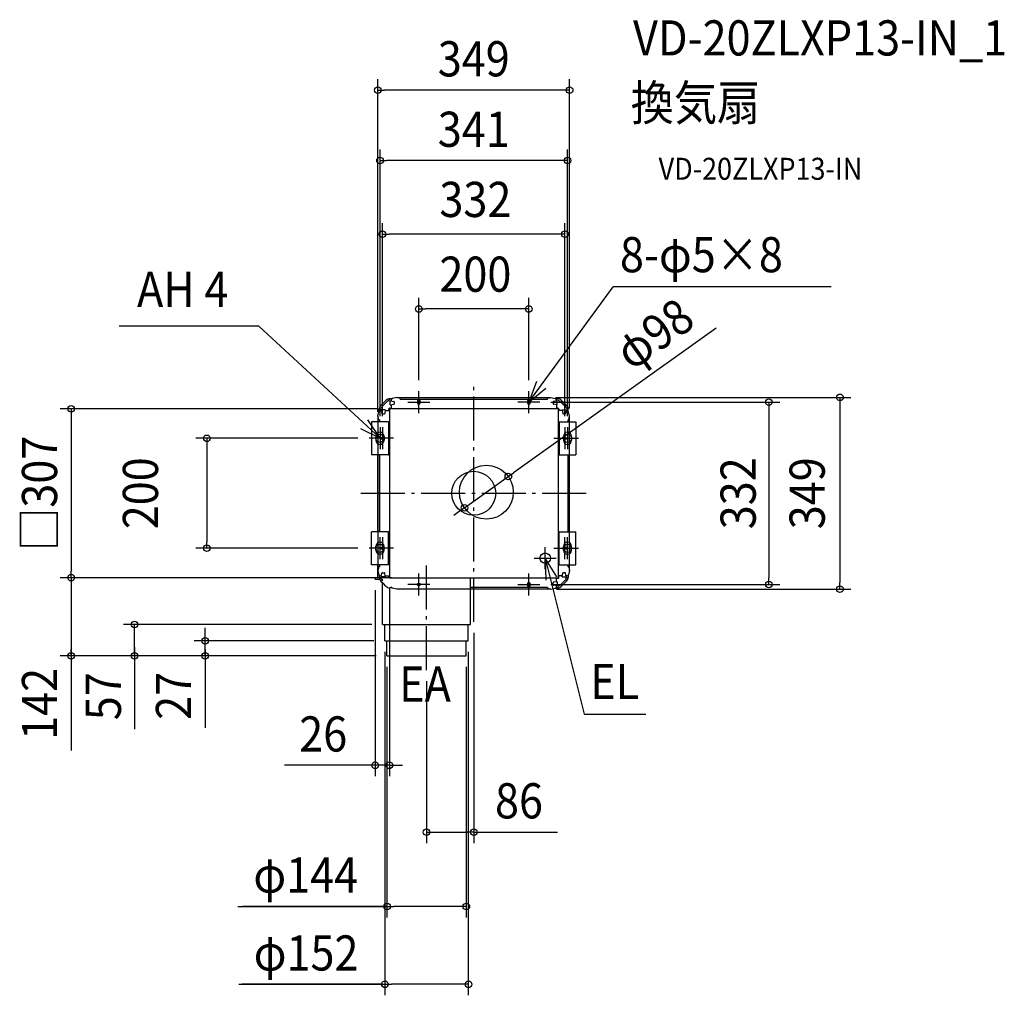
# Model space of a CAD drawing. Extents: x -826 to 965, y -913 to 862.
import ezdxf
from ezdxf.enums import TextEntityAlignment as Align

# ---------------------------------------------------------------- set-up
doc = ezdxf.new("R2010")
doc.units = 0
doc.header["$LTSCALE"] = 20
doc.header["$PDMODE"] = 3
doc.header["$PDSIZE"] = -2
doc.linetypes.add('DASHDOT', pattern=[5.5, 4, -0.6, 0.3, -0.6])
doc.layers.get('DEFPOINTS').update_dxf_attribs({"linetype": 'CONTINUOUS'})
for name, color, linetype in [('ARRANGE', 1, 'CONTINUOUS'), ('BASIS', 6, 'DASHDOT'), ('DETAIL', 5, 'CONTINUOUS'), ('ETC', 61, 'CONTINUOUS'), ('FIX', 11, 'CONTINUOUS'), ('NOTE', 4, 'CONTINUOUS'), ('OUTLINE', 3, 'CONTINUOUS'), ('SIZE', 30, 'CONTINUOUS')]:
    doc.layers.add(name, color=color, linetype=linetype)
doc.styles.get("Standard").update_dxf_attribs({"font": 'SIMPLEX.shx', "width": 0.9, "height": 64, "bigfont": 'BIGFONT.shx'})

msp = doc.modelspace()

# ---------------------------------------------------------------- linework, layer by layer
at = {"layer": 'ARRANGE', "color": 1, "linetype": 'CONTINUOUS'}
msp.add_circle((0, 0), 40, dxfattribs=at)
msp.add_point((0, 0), dxfattribs=at)
at = {"layer": 'BASIS', "color": 6, "linetype": 'DASHDOT'}
for p, q in [((0, -234.1), (0, 199.1)), ((-205.5, 0), (207, 0)), ((-86, -321.5), (-86, -127.6))]:
    msp.add_line(p, q, dxfattribs=at)
at = {"layer": 'DEFPOINTS', "color": 30, "linetype": 'CONTINUOUS'}
for p in [(62.9, 30.5), (-16.9, -26.5), (-179.5, -156.5), (-153.5, -153.5), (0, -234.1), (-86, -321.5), (-153.5, -494.8), (0, -616.4)]:
    msp.add_point(p, dxfattribs=at)
at = {"layer": 'DETAIL', "color": 5, "linetype": 'CONTINUOUS'}
for p, q in [((-168.8, 159.8), (-164.3, 164.3)), ((-166.7, 157.6), (-162.1, 162.1)), ((-159.8, 168.8), (-164.3, 164.3)), ((-157.6, 166.7), (-162.1, 162.1)), ((-153.3, 171.8), (-153.2, 170.6)), ((-149.2, 171.8), (-152.6, 171.8)), ((-152, 161.1), (-152, 168.1)), ((-152, 168.1), (-151.5, 168.1)), ((-151.5, 168.1), (-145.3, 167.2)), ((-151.5, 161.1), (-145.3, 161.9)), ((-150.4, 169.5), (-150.4, 167.9)), ((-150.4, 161.2), (-150.4, 153.9)), ((-140.2, 174.5), (-148.1, 172.4)), ((-144.5, 166.2), (-144.5, 162.9)), ((-140.2, 174.5), (140.2, 174.5)), ((-133.9, 172.8), (-140.2, 174.5)), ((-133.9, 171.5), (-133.9, 172.8)), ((-133.9, 171.5), (133.9, 171.5)), ((-102.5, 167.5), (-102.5, 164.5)), ((-97.5, 167.5), (-97.5, 164.5)), ((97.5, 167.5), (97.5, 164.5)), ((102.5, 167.5), (102.5, 164.5)), ((133.9, 172.8), (140.2, 174.5)), ((133.9, 171.5), (133.9, 172.8)), ((140.2, 174.5), (148.1, 172.4)), ((144.5, 166.2), (144.5, 162.9)), ((151.5, 168.1), (145.3, 167.2)), ((151.5, 161.1), (145.3, 161.9)), ((149.2, 171.8), (152.6, 171.8)), ((150.4, 169.5), (150.4, 167.9)), ((150.4, 161.2), (150.4, 153.9)), ((152, 168.1), (151.5, 168.1)), ((152, 161.1), (152, 168.1)), ((153.3, 171.8), (153.2, 170.6)), ((157.6, 166.7), (162.1, 162.1)), ((159.8, 168.8), (164.3, 164.3)), ((166.7, 157.6), (162.1, 162.1)), ((168.8, 159.8), (164.3, 164.3)), ((-174.5, 140.2), (-172.4, 148.1)), ((-171.8, 153.3), (-170.6, 153.2)), ((-171.8, 149.2), (-171.8, 152.6)), ((-169.5, 150.4), (-167.9, 150.4)), ((-168.1, 152), (-168.1, 151.5)), ((-161.1, 152), (-168.1, 152)), ((-168.1, 151.5), (-167.2, 145.3)), ((-166.2, 144.5), (-162.9, 144.5)), ((-161.1, 151.5), (-161.9, 145.3)), ((-161.2, 150.4), (-153.9, 150.4)), ((-161.1, 152), (-161.1, 151.5)), ((-154.7, 152.8), (-154.9, 150.4)), ((-154.4, 150.4), (-154.4, 153.4)), ((153.5, 153.5), (-153.5, 153.5)), ((-153.5, 153.5), (-153.5, -153.5)), ((-150.4, 154.4), (-153.4, 154.4)), ((-152.8, 154.7), (-150.4, 154.9)), ((-152, 161.1), (-151.5, 161.1)), ((152.8, 154.7), (150.4, 154.9)), ((150.4, 154.4), (153.4, 154.4)), ((152, 161.1), (151.5, 161.1)), ((153.5, 153.5), (153.5, -153.5)), ((161.2, 150.4), (153.9, 150.4)), ((154.4, 150.4), (154.4, 153.4)), ((154.7, 152.8), (154.9, 150.4)), ((161.1, 152), (161.1, 151.5)), ((161.1, 152), (168.1, 152)), ((161.1, 151.5), (161.9, 145.3)), ((166.2, 144.5), (162.9, 144.5)), ((168.1, 151.5), (167.2, 145.3)), ((169.5, 150.4), (167.9, 150.4)), ((168.1, 152), (168.1, 151.5)), ((171.8, 153.3), (170.6, 153.2)), ((171.8, 149.2), (171.8, 152.6)), ((174.5, 140.2), (172.4, 148.1)), ((-185.8, 130), (-185.8, 70)), ((-155.2, 130), (-185.8, 130)), ((-174.5, 140.2), (-174.5, 130)), ((-172.8, 133.9), (-174.5, 140.2)), ((-171.5, 133.9), (-172.8, 133.9)), ((-171.5, 133.9), (-171.5, 130)), ((-155.2, 130), (-155.2, 70)), ((-155.2, 130), (-153.5, 130)), ((155.2, 130), (153.5, 130)), ((155.2, 130), (155.2, 70)), ((155.2, 130), (185.8, 130)), ((171.5, 133.9), (172.8, 133.9)), ((171.5, 130), (171.5, 133.9)), ((172.8, 133.9), (174.5, 140.2)), ((174.5, 130), (174.5, 140.2)), ((185.8, 130), (185.8, 70)), ((-174.5, 109.8), (-174.5, 90.2)), ((-178, 103.5), (-178, 96.5)), ((-163, 103.5), (-163, 96.5)), ((163, 103.5), (163, 96.5)), ((178, 103.5), (178, 96.5)), ((-155.2, 70), (-185.8, 70)), ((-174.5, -70), (-174.5, 70)), ((-174.5, 70), (-174.5, -70)), ((-171.5, 70), (-171.5, -70)), ((-155.2, 70), (-153.5, 70)), ((155.2, 70), (153.5, 70)), ((155.2, 70), (185.8, 70)), ((171.5, -70), (171.5, 70)), ((174.5, -70), (174.5, 70)), ((174.5, -70), (174.5, 70)), ((-185.8, -130), (-185.8, -70)), ((-155.2, -70), (-185.8, -70)), ((-155.2, -130), (-155.2, -70)), ((-155.2, -70), (-153.5, -70)), ((155.2, -70), (153.5, -70)), ((155.2, -130), (155.2, -70)), ((155.2, -70), (185.8, -70)), ((185.8, -130), (185.8, -70)), ((-178, -103.5), (-178, -96.5)), ((-174.5, -90.2), (-174.5, -109.8)), ((-163, -103.5), (-163, -96.5)), ((163, -103.5), (163, -96.5)), ((174.5, -90.2), (174.5, -109.8)), ((178, -103.5), (178, -96.5)), ((-155.2, -130), (-185.8, -130)), ((-174.5, -153.5), (-174.5, -130)), ((-174.5, -130), (-174.5, -140.2)), ((-172.8, -133.9), (-174.5, -140.2)), ((-174.5, -140.2), (-172.4, -148.1)), ((-171.5, -133.9), (-172.8, -133.9)), ((-171.5, -130), (-171.5, -133.9)), ((155.2, -130), (153.5, -130)), ((155.2, -130), (185.8, -130)), ((171.5, -133.9), (171.5, -130)), ((171.5, -133.9), (172.8, -133.9)), ((174.5, -140.2), (172.4, -148.1)), ((172.8, -133.9), (174.5, -140.2)), ((174.5, -140.2), (174.5, -130)), ((-149.5, -153.5), (-179.5, -153.5)), ((-179.5, -156.5), (-179.5, -153.5)), ((-179.5, -156.5), (-171, -156.5)), ((-171.8, -149.2), (-171.8, -152.6)), ((-171.8, -153.3), (-170.6, -153.2)), ((-169.5, -150.4), (-167.9, -150.4)), ((-168.8, -159.8), (-166, -162.5)), ((-168.1, -151.5), (-167.2, -145.3)), ((-168.1, -152), (-168.1, -151.5)), ((-161.1, -152), (-168.1, -152)), ((-166.7, -157.6), (-166, -158.3)), ((-166.2, -144.5), (-162.9, -144.5)), ((-166, -159.3), (-166, -156.5)), ((-161.1, -151.5), (-161.9, -145.3)), ((-161.2, -150.4), (-153.9, -150.4)), ((-161.1, -152), (-161.1, -151.5)), ((-154.7, -152.8), (-154.9, -150.4)), ((-154.4, -150.4), (-154.4, -153.4)), ((-153.5, -153.5), (153.5, -153.5)), ((-6, -238.5), (-6, -153.5)), ((151.5, -161.1), (145.3, -161.9)), ((150.4, -161.2), (150.4, -153.9)), ((150.4, -154.4), (153.4, -154.4)), ((152.8, -154.7), (150.4, -154.9)), ((152, -161.1), (151.5, -161.1)), ((152, -161.1), (152, -168.1)), ((161.2, -150.4), (153.9, -150.4)), ((154.4, -150.4), (154.4, -153.4)), ((154.7, -152.8), (154.9, -150.4)), ((161.1, -151.5), (161.9, -145.3)), ((161.1, -152), (161.1, -151.5)), ((161.1, -152), (168.1, -152)), ((166.7, -157.6), (162.1, -162.1)), ((166.2, -144.5), (162.9, -144.5)), ((168.8, -159.8), (164.3, -164.3)), ((168.1, -151.5), (167.2, -145.3)), ((169.5, -150.4), (167.9, -150.4)), ((168.1, -152), (168.1, -151.5)), ((171.8, -153.3), (170.6, -153.2)), ((171.8, -149.2), (171.8, -152.6)), ((-166, -238.5), (-166, -162.5)), ((133.9, -171.5), (-6, -171.5)), ((140.2, -174.5), (-6, -174.5)), ((97.5, -164.5), (97.5, -167.5)), ((102.5, -164.5), (102.5, -167.5)), ((133.9, -171.5), (133.9, -172.8)), ((133.9, -172.8), (140.2, -174.5)), ((140.2, -174.5), (148.1, -172.4)), ((144.5, -166.2), (144.5, -162.9)), ((151.5, -168.1), (145.3, -167.2)), ((149.2, -171.8), (152.6, -171.8)), ((150.4, -169.5), (150.4, -167.9)), ((152, -168.1), (151.5, -168.1)), ((153.3, -171.8), (153.2, -170.6)), ((157.6, -166.7), (162.1, -162.1)), ((159.8, -168.8), (164.3, -164.3)), ((-166, -238.5), (-6, -238.5)), ((-162, -268.5), (-162, -238.5)), ((-10, -268.5), (-10, -238.5)), ((-162, -268.5), (-10, -268.5)), ((-158, -295.5), (-158, -268.5)), ((-14, -295.5), (-14, -268.5)), ((-158, -295.5), (-14, -295.5))]:
    msp.add_line(p, q, dxfattribs=at)
for centre, radius in [((23, 2), 49), ((130, -118), 9.5)]:
    msp.add_circle(centre, radius, dxfattribs=at)
for centre, radius, start, end in [((-152.6, 161.8), 10.1, 90, 135.5565), ((-152.6, 161.8), 7.04, 106.83, 135.5565), ((-155.2, 170.4), 2.01, 286.83, 3.9904), ((-147.3, 169.5), 3.02, 105, 180), ((-145.5, 166.2), 1.01, 0, 81.8699), ((-145.5, 162.9), 1.01, 278.1301, 0), ((-100, 167.5), 2.5, 0, 180), ((-100, 164.5), 2.5, 180, 0), ((100, 167.5), 2.5, 0, 180), ((100, 164.5), 2.5, 180, 0), ((145.5, 166.2), 1.01, 98.1301, 180), ((145.5, 162.9), 1.01, 180, 261.8699), ((147.3, 169.5), 3.02, 0, 75), ((152.6, 161.8), 10.1, 44.4435, 90), ((155.2, 170.4), 2.01, 176.0096, 253.17), ((152.6, 161.8), 7.04, 44.4435, 73.17), ((-169.5, 147.3), 3.02, 90, 165), ((-161.8, 152.6), 10.1, 134.4435, 180), ((-170.4, 155.2), 2.01, 266.0096, 343.17), ((-161.8, 152.6), 7.04, 134.4435, 163.17), ((-166.2, 145.5), 1.01, 188.1301, 270), ((-162.9, 145.5), 1.01, 270, 351.8699), ((-152.7, 152.7), 2.01, 135, 175), ((-153.4, 153.4), 1.01, 90, 180), ((-152.7, 152.7), 2.01, 95, 135), ((152.7, 152.7), 2.01, 45, 85), ((153.4, 153.4), 1.01, 0, 90), ((152.7, 152.7), 2.01, 5, 45), ((162.9, 145.5), 1.01, 188.1301, 270), ((166.2, 145.5), 1.01, 270, 351.8699), ((161.8, 152.6), 7.04, 16.83, 45.5565), ((170.4, 155.2), 2.01, 196.83, 273.9904), ((161.8, 152.6), 10.1, 0, 45.5565), ((169.5, 147.3), 3.02, 15, 90), ((-170.5, 103.5), 7.5, 0, 180), ((170.5, 103.5), 7.5, 0, 180), ((-170.5, 96.5), 7.5, 180, 0), ((170.5, 96.5), 7.5, 180, 0), ((-170.5, -96.5), 7.5, 0, 180), ((170.5, -96.5), 7.5, 0, 180), ((-170.5, -103.5), 7.5, 180, 0), ((170.5, -103.5), 7.5, 180, 0), ((-169.5, -147.3), 3.02, 195, 270), ((-161.8, -152.6), 10.1, 180, 225.5565), ((-170.4, -155.2), 2.01, 16.83, 93.9904), ((-161.8, -152.6), 7.04, 196.83, 225.5565), ((-166.2, -145.5), 1.01, 90, 171.8699), ((-162.9, -145.5), 1.01, 8.1301, 90), ((-152.7, -152.7), 2.01, 185, 204.4374), ((-153.4, -153.4), 1.01, 180, 186.9092), ((-152.7, -152.7), 2.01, 224.8462, 225), ((152.7, -152.7), 2.01, 275, 315), ((153.4, -153.4), 1.01, 270, 0), ((152.7, -152.7), 2.01, 315, 355), ((162.9, -145.5), 1.01, 90, 171.8699), ((166.2, -145.5), 1.01, 8.1301, 90), ((161.8, -152.6), 7.04, 314.4435, 343.17), ((170.4, -155.2), 2.01, 86.0096, 163.17), ((161.8, -152.6), 10.1, 314.4435, 0), ((169.5, -147.3), 3.02, 270, 345), ((100, -164.5), 2.5, 0, 180), ((100, -167.5), 2.5, 180, 0), ((145.5, -162.9), 1.01, 98.1301, 180), ((145.5, -166.2), 1.01, 180, 261.8699), ((147.3, -169.5), 3.02, 285, 0), ((152.6, -161.8), 10.1, 270, 315.5565), ((155.2, -170.4), 2.01, 106.83, 183.9904), ((152.6, -161.8), 7.04, 286.83, 315.5565)]:
    msp.add_arc(centre, radius, start, end, dxfattribs=at)
at = {"layer": 'FIX', "color": 11, "linetype": 'CONTINUOUS'}
for centre, radius in [((-100, 166), 2.5), ((100, 166), 2.5), ((-170.5, 100), 7.5), ((170.5, 100), 7.5), ((-166, 100), 2.5), ((166, 100), 2.5), ((-170.5, -100), 7.5), ((-166, -100), 2.5), ((170.5, -100), 7.5), ((166, -100), 2.5), ((-100, -166), 2.5), ((-100, -166), 2.5), ((100, -166), 2.5)]:
    msp.add_circle(centre, radius, dxfattribs=at)
at = {"layer": 'NOTE', "color": 4, "linetype": 'CONTINUOUS'}
for p, q in [((100, 166), (253.6, 375.5)), ((650.3, 375.5), (253.6, 375.5)), ((-391, 303.8), (-645.3, 303.8)), ((-170.5, 100), (-391, 303.8)), ((114.4, 203.3), (100, 166)), ((-100, 146), (-100, 186)), ((100, 166), (131.1, 191.1)), ((100, 146), (100, 186)), ((-120, 166), (-80, 166)), ((120, 166), (80, 166)), ((-170.5, 100), (-192.5, 133.4)), ((-206.2, 118), (-170.5, 100)), ((-170.5, 120), (-170.5, 80)), ((-166, 120), (-166, 80)), ((166, 120), (166, 80)), ((170.5, 120), (170.5, 80)), ((-150.5, 100), (-190.5, 100)), ((-146, 100), (-186, 100)), ((146, 100), (186, 100)), ((150.5, 100), (190.5, 100)), ((-170.5, -120), (-170.5, -80)), ((-166, -80), (-166, -120)), ((166, -120), (166, -80)), ((170.5, -120), (170.5, -80)), ((-150.5, -100), (-190.5, -100)), ((-146, -100), (-186, -100)), ((130, -138), (130, -98)), ((146, -100), (186, -100)), ((150.5, -100), (190.5, -100)), ((110, -118), (150, -118)), ((130, -118), (200.6, -401.8)), ((130, -118), (131.2, -158)), ((151.1, -152), (130, -118)), ((-100, -186), (-100, -146)), ((100, -186), (100, -146)), ((-80, -166), (-120, -166)), ((80, -166), (120, -166)), ((200.6, -401.8), (312.8, -401.8))]:
    msp.add_line(p, q, dxfattribs=at)
at = {"layer": 'OUTLINE', "color": 3, "linetype": 'CONTINUOUS'}
for p, q in [((-168.8, 159.8), (-164.3, 164.3)), ((-159.8, 168.8), (-164.3, 164.3)), ((-149.2, 171.8), (-152.6, 171.8)), ((-140.2, 174.5), (-148.1, 172.4)), ((-140.2, 174.5), (140.2, 174.5)), ((140.2, 174.5), (148.1, 172.4)), ((149.2, 171.8), (152.6, 171.8)), ((150.4, 169.5), (150.4, 167.9)), ((159.8, 168.8), (164.3, 164.3)), ((168.8, 159.8), (164.3, 164.3)), ((-174.5, 140.2), (-172.4, 148.1)), ((-171.8, 149.2), (-171.8, 152.6)), ((-169.5, 150.4), (-167.9, 150.4)), ((169.5, 150.4), (167.9, 150.4)), ((171.8, 149.2), (171.8, 152.6)), ((174.5, 140.2), (172.4, 148.1)), ((-174.5, 140.2), (-174.5, 130)), ((-174.5, 129.5), (-174.5, -128.7)), ((174.5, 130), (174.5, 140.2)), ((174.5, -129.5), (174.5, 129.8)), ((-174.5, -130), (-174.5, -140.2)), ((-174.5, -140.2), (-172.4, -148.1)), ((174.5, -140.2), (172.4, -148.1)), ((174.5, -140.2), (174.5, -130)), ((-171.8, -149.2), (-171.8, -152.6)), ((-169.5, -150.4), (-167.9, -150.4)), ((-168.8, -159.8), (-164.3, -164.3)), ((168.8, -159.8), (164.3, -164.3)), ((171.8, -149.2), (171.8, -152.6)), ((-166, -238.5), (-166, -162.5)), ((-159.8, -168.8), (-164.3, -164.3)), ((-149.2, -171.8), (-152.6, -171.8)), ((-140.2, -174.5), (-148.1, -172.4)), ((140.2, -174.5), (-140.2, -174.5)), ((-6, -238.5), (-6, -174.5)), ((140.2, -174.5), (148.1, -172.4)), ((149.2, -171.8), (152.6, -171.8)), ((150.4, -169.5), (150.4, -167.9)), ((159.8, -168.8), (164.3, -164.3)), ((-166, -238.5), (-6, -238.5)), ((-162, -268.5), (-162, -238.5)), ((-10, -268.5), (-10, -238.5)), ((-162, -268.5), (-10, -268.5)), ((-158, -295.5), (-158, -268.5)), ((-14, -295.5), (-14, -268.5)), ((-158, -295.5), (-14, -295.5))]:
    msp.add_line(p, q, dxfattribs=at)
for centre, radius, start, end in [((-152.6, 161.8), 10.1, 90, 135.5565), ((-147.3, 169.5), 3.02, 105, 180), ((147.3, 169.5), 3.02, 0, 75), ((152.6, 161.8), 10.1, 44.4435, 90), ((-169.5, 147.3), 3.02, 90, 165), ((-161.8, 152.6), 10.1, 134.4435, 180), ((161.8, 152.6), 10.1, 0, 45.5565), ((169.5, 147.3), 3.02, 15, 90), ((-169.5, -147.3), 3.02, 195, 270), ((-161.8, -152.6), 10.1, 180, 225.5565), ((161.8, -152.6), 10.1, 314.4435, 0), ((169.5, -147.3), 3.02, 270, 345), ((-152.6, -161.8), 10.1, 224.4435, 270), ((-147.3, -169.5), 3.02, 180, 255), ((147.3, -169.5), 3.02, 285, 0), ((152.6, -161.8), 10.1, 270, 315.5565)]:
    msp.add_arc(centre, radius, start, end, dxfattribs=at)
at = {"layer": 'SIZE', "color": 30, "linetype": 'CONTINUOUS'}
for p, q in [((-174.5, 147.9), (-174.5, 753.4)), ((174.5, 154.3), (174.5, 753.4)), ((-174.5, 733.4), (-162.5, 733.4)), ((162.5, 733.4), (-162.5, 733.4)), ((174.5, 733.4), (162.5, 733.4)), ((-170.5, 140), (-170.5, 625.2)), ((170.5, 140), (170.5, 625.2)), ((-170.5, 605.2), (-158.5, 605.2)), ((158.5, 605.2), (-158.5, 605.2)), ((170.5, 605.2), (158.5, 605.2)), ((-166, 140), (-166, 491.4)), ((166, 140), (166, 491.4)), ((-166, 471.4), (-154, 471.4)), ((154, 471.4), (-154, 471.4)), ((166, 471.4), (154, 471.4)), ((-100, 206), (-100, 355.3)), ((100, 206), (100, 355.3)), ((-100, 335.3), (-88, 335.3)), ((88, 335.3), (-88, 335.3)), ((100, 335.3), (88, 335.3)), ((441, 300.4), (72.6, 37.4)), ((140, 166), (556.8, 166)), ((148.7, 174.5), (686.2, 174.5)), ((536.8, 166), (536.8, 154)), ((666.2, 174.5), (666.2, 162.5)), ((666.2, 162.5), (666.2, -162.5)), ((-173.5, 153.5), (-752.5, 153.5)), ((-732.5, 153.5), (-732.5, 141.5)), ((536.8, 154), (536.8, -154)), ((-732.5, 141.5), (-732.5, -141.5)), ((-210.7, 100), (-505.3, 100)), ((-485.3, 100), (-485.3, 88)), ((-485.3, 88), (-485.3, -88)), ((62.9, 30.5), (72.6, 37.4)), ((-16.9, -26.5), (62.9, 30.5)), ((-26.6, -33.4), (-36.4, -40.4)), ((-16.9, -26.5), (-26.6, -33.4)), ((-485.3, -100), (-485.3, -88)), ((-210.7, -100), (-505.3, -100)), ((-732.5, -153.5), (-732.5, -141.5)), ((-173.5, -153.5), (-752.5, -153.5)), ((-173.5, -153.5), (-752.5, -153.5)), ((-732.5, -153.5), (-732.5, -165.5)), ((536.8, -166), (536.8, -154)), ((-732.5, -165.5), (-732.5, -283.5)), ((-179.5, -176.5), (-179.5, -514.8)), ((-153.5, -173.5), (-153.5, -514.8)), ((140, -166), (556.8, -166)), ((150.3, -174.5), (686.2, -174.5)), ((666.2, -174.5), (666.2, -162.5)), ((-185.5, -238.5), (-637.1, -238.5)), ((-617.1, -295.5), (-617.1, -238.5)), ((-617.1, -295.5), (-617.1, -238.5)), ((-488.5, -256.5), (-488.5, -244.5)), ((-181.5, -268.5), (-508.5, -268.5)), ((-488.5, -268.5), (-488.5, -256.5)), ((-488.5, -295.5), (-488.5, -268.5)), ((-488.5, -295.5), (-488.5, -268.5)), ((0, -254.1), (0, -636.4)), ((-732.5, -278), (-732.5, -467.6)), ((-732.5, -295.5), (-732.5, -283.5)), ((-617.1, -280), (-617.1, -429.2)), ((-488.5, -284), (-488.5, -426.6)), ((-177.5, -295.5), (-752.5, -295.5)), ((-177.5, -295.5), (-637.1, -295.5)), ((-617.1, -295.5), (-617.1, -307.5)), ((-177.5, -295.5), (-508.5, -295.5)), ((-488.5, -295.5), (-488.5, -307.5)), ((-162, -288.5), (-162, -913.2)), ((-10.2, -288.1), (-10.2, -913.2)), ((-617.1, -307.5), (-617.1, -319.5)), ((-488.5, -307.5), (-488.5, -319.5)), ((-158, -315.5), (-158, -771.5)), ((-14, -315.5), (-14, -771.5)), ((-86, -341.5), (-86, -636.4)), ((-191.5, -494.8), (-344, -494.8)), ((-179.5, -494.8), (-191.5, -494.8)), ((-153.5, -494.8), (-179.5, -494.8)), ((-153.5, -494.8), (-141.5, -494.8)), ((-141.5, -494.8), (-129.5, -494.8)), ((-86, -616.4), (-74, -616.4)), ((-74, -616.4), (-12, -616.4)), ((0, -616.4), (-12, -616.4)), ((0, -616.4), (152.5, -616.4)), ((-429.3, -751.5), (-157.5, -751.5)), ((-157.7, -751.5), (-420.9, -751.5)), ((-157.5, -751.5), (-145.5, -751.5)), ((-25.5, -751.5), (-145.5, -751.5)), ((-13.5, -751.5), (-25.5, -751.5)), ((-427.3, -893.2), (-161.5, -893.2)), ((-165.7, -893.2), (-421.4, -893.2)), ((-161.5, -893.2), (-149.5, -893.2)), ((-21.7, -893.2), (-149.5, -893.2)), ((-9.7, -893.2), (-21.7, -893.2))]:
    msp.add_line(p, q, dxfattribs=at)
for centre in [(-174.5, 733.4), (174.5, 733.4), (-170.5, 605.2), (170.5, 605.2), (-166, 471.4), (166, 471.4), (-100, 335.3), (100, 335.3), (666.2, 174.5), (536.8, 166), (-732.5, 153.5), (-485.3, 100), (62.9, 30.5), (-16.9, -26.5), (-485.3, -100), (-732.5, -153.5), (-732.5, -153.5), (536.8, -166), (666.2, -174.5), (-617.1, -238.5), (-488.5, -268.5), (-732.5, -295.5), (-617.1, -295.5), (-488.5, -295.5), (-179.5, -494.8), (-153.5, -494.8), (-86, -616.4), (0, -616.4), (-157.5, -751.5), (-13.5, -751.5), (-161.5, -893.2), (-9.7, -893.2)]:
    msp.add_circle(centre, 6, dxfattribs=at)

# ---------------------------------------------------------------- texts
at = {"layer": 'ETC', "color": 61, "linetype": 'CONTINUOUS', "width": 0.9}
for s, height, p in [('VD-20ZLXP13-IN_1', 64, (289.8, 796.4)), ('換気扇', 64, (285.6, 678.4)), ('VD-20ZLXP13-IN', 40, (336.3, 570.3))]:
    msp.add_text(s, height=height, dxfattribs=at).set_placement(p)
at = {"layer": 'NOTE', "color": 4, "linetype": 'CONTINUOUS', "width": 0.9}
for s, p in [('8-φ5×8', (266, 402.1)), ('AH 4', (-612.5, 339)), ('EA', (-135.7, -379)), ('EL', (211.9, -374.5))]:
    msp.add_text(s, height=64, dxfattribs=at).set_placement(p)
at = {"layer": 'SIZE', "color": 30, "linetype": 'CONTINUOUS', "width": 0.9}
for s, p in [('349', (0, 758.4)), ('341', (0, 630.2)), ('332', (3, 502.6)), ('200', (3, 366.6)), ('26', (-273.8, -469.8)), ('86', (82.3, -591.4)), ('φ144', (-305.6, -726.5)), ('φ152', (-305, -868.2))]:
    msp.add_text(s, height=64, dxfattribs=at).set_placement(p, align=Align.CENTER)
for s, rotation, p in [('φ98', 35.5218, (346.9, 264)), ('□307', 90, (-757.9, 0)), ('200', 90, (-574.3, 0)), ('332', 90, (512.9, 0)), ('349', 90, (638.5, 0)), ('142', 90, (-757.9, -383.1)), ('57', 90, (-641.8, -369.2)), ('27', 90, (-514.2, -368.4))]:
    msp.add_text(s, height=64, rotation=rotation, dxfattribs=at).set_placement(p, align=Align.CENTER)

doc.saveas('drawing.dxf')
